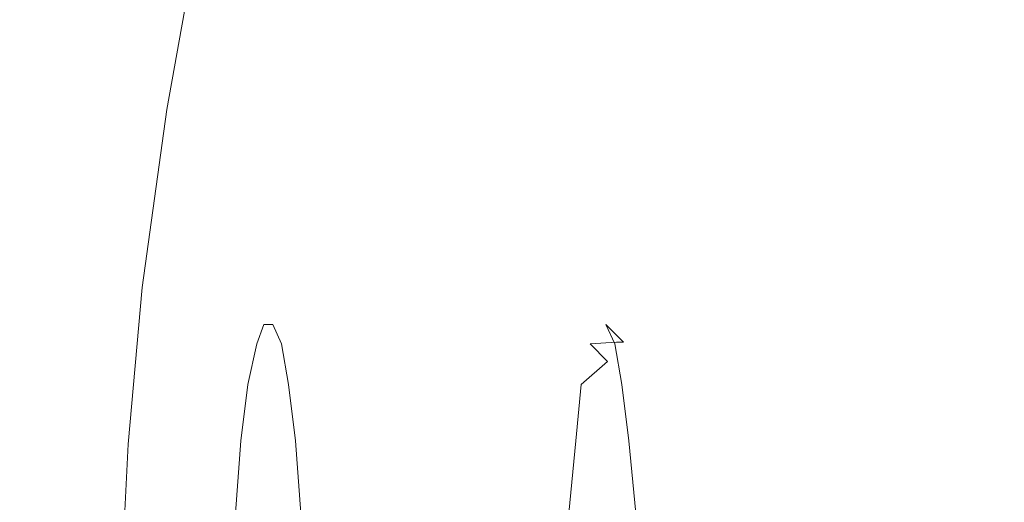
# Model space of a CAD drawing. Extents: x -850 to 850, y -377 to 377.
# Drawn here: x -759 to -703, y 12 to 40 of the extents above; entities that cross this region are included whole.
import ezdxf

# ---------------------------------------------------------------- set-up
doc = ezdxf.new("R2010")
doc.units = 0
doc.header["$LTSCALE"] = 500
doc.header["$MEASUREMENT"] = 0
doc.layers.add('CHROM', color=7, linetype='Continuous')
doc.layers.add('SEKWANA', color=7, linetype='Continuous')

msp = doc.modelspace()

# ---------------------------------------------------------------- linework, layer by layer
at = {"layer": 'CHROM', "lineweight": 0}
for points, invisible_edges in [([(-745.2, 21.3, 99.2), (-743.4, 22.9, 93.2), (-744.8, 22.4, 93.1), (-745.2, 21.3, 99.2)], 11), ([(-743.8, 21.6, 99.6), (-743.4, 22.9, 93.2), (-745.2, 21.3, 99.2), (-743.8, 21.6, 99.6)], 15), ([(-744.8, 22.4, 93.1), (-742.9, 22.9, 86.9), (-744.3, 22.4, 86.8), (-744.8, 22.4, 93.1)], 11), ([(-743.4, 22.9, 93.2), (-742.9, 22.9, 86.9), (-744.8, 22.4, 93.1), (-743.4, 22.9, 93.2)], 15), ([(-742.9, 22.9, 86.9), (-742.4, 21.6, 80.7), (-744.3, 22.4, 86.8), (-742.9, 22.9, 86.9)], 15), ([(-743.8, 21.6, 99.6), (-727.3, 22.9, 94.6), (-743.4, 22.9, 93.2), (-743.8, 21.6, 99.6)], 15), ([(-727.7, 21.6, 100.8), (-727.3, 22.9, 94.6), (-743.8, 21.6, 99.6), (-727.7, 21.6, 100.8)], 15), ([(-743.4, 22.9, 93.2), (-726.8, 22.9, 88.3), (-742.9, 22.9, 86.9), (-743.4, 22.9, 93.2)], 15), ([(-727.3, 22.9, 94.6), (-726.8, 22.9, 88.3), (-743.4, 22.9, 93.2), (-727.3, 22.9, 94.6)], 15), ([(-742.9, 22.9, 86.9), (-726.3, 21.6, 82), (-742.4, 21.6, 80.7), (-742.9, 22.9, 86.9)], 15), ([(-726.8, 22.9, 88.3), (-726.3, 21.6, 82), (-742.9, 22.9, 86.9), (-726.8, 22.9, 88.3)], 15), ([(-727.7, 21.6, 100.8), (-725.8, 22.4, 94.7), (-727.3, 22.9, 94.6), (-727.7, 21.6, 100.8)], 15), ([(-727.3, 22.9, 94.6), (-725.4, 22.4, 88.4), (-726.8, 22.9, 88.3), (-727.3, 22.9, 94.6)], 15), ([(-725.8, 22.4, 94.7), (-725.4, 22.4, 88.4), (-727.3, 22.9, 94.6), (-725.8, 22.4, 94.7)], 15), ([(-726.8, 22.9, 88.3), (-724.9, 21.3, 82.2), (-726.3, 21.6, 82), (-726.8, 22.9, 88.3)], 15), ([(-725.4, 22.4, 88.4), (-724.9, 21.3, 82.2), (-726.8, 22.9, 88.3), (-725.4, 22.4, 88.4)], 15), ([(-744.3, 22.4, 86.8), (-742.4, 21.6, 80.7), (-743.8, 21.3, 80.7), (-744.3, 22.4, 86.8)], 11), ([(-726.3, 21.3, 100.8), (-725.8, 22.4, 94.7), (-727.7, 21.6, 100.8), (-726.3, 21.3, 100.8)], 15), ([(-726.3, 21.3, 100.8), (-724.8, 21.4, 94.7), (-725.8, 22.4, 94.7), (-726.3, 21.3, 100.8)], 14), ([(-725.8, 22.4, 94.7), (-724.4, 21.4, 88.6), (-725.4, 22.4, 88.4), (-725.8, 22.4, 94.7)], 15), ([(-724.8, 21.4, 94.7), (-724.4, 21.4, 88.6), (-725.8, 22.4, 94.7), (-724.8, 21.4, 94.7)], 15), ([(-725.4, 22.4, 88.4), (-723.9, 20.3, 82.6), (-724.9, 21.3, 82.2), (-725.4, 22.4, 88.4)], 11), ([(-724.4, 21.4, 88.6), (-723.9, 20.3, 82.6), (-725.4, 22.4, 88.4), (-724.4, 21.4, 88.6)], 11), ([(-745.7, 19, 105.1), (-743.8, 21.6, 99.6), (-745.2, 21.3, 99.2), (-745.7, 19, 105.1)], 11), ([(-744.3, 19.4, 105.4), (-743.8, 21.6, 99.6), (-745.7, 19, 105.1), (-744.3, 19.4, 105.4)], 15), ([(-744.3, 19.4, 105.4), (-727.7, 21.6, 100.8), (-743.8, 21.6, 99.6), (-744.3, 19.4, 105.4)], 15), ([(-728.2, 19.4, 106.7), (-727.7, 21.6, 100.8), (-744.3, 19.4, 105.4), (-728.2, 19.4, 106.7)], 15), ([(-742.4, 21.6, 80.7), (-742, 19.4, 74.7), (-743.8, 21.3, 80.7), (-742.4, 21.6, 80.7)], 15), ([(-743.8, 21.3, 80.7), (-742, 19.4, 74.7), (-743.4, 19, 74.9), (-743.8, 21.3, 80.7)], 11), ([(-742.4, 21.6, 80.7), (-725.9, 19.4, 76.1), (-742, 19.4, 74.7), (-742.4, 21.6, 80.7)], 15), ([(-726.3, 21.6, 82), (-725.9, 19.4, 76.1), (-742.4, 21.6, 80.7), (-726.3, 21.6, 82)], 15), ([(-728.2, 19.4, 106.7), (-726.3, 21.3, 100.8), (-727.7, 21.6, 100.8), (-728.2, 19.4, 106.7)], 15), ([(-726.8, 19, 106.7), (-726.3, 21.3, 100.8), (-728.2, 19.4, 106.7), (-726.8, 19, 106.7)], 15), ([(-726.8, 19, 106.7), (-725.3, 20.3, 100.6), (-726.3, 21.3, 100.8), (-726.8, 19, 106.7)], 14), ([(-726.3, 21.6, 82), (-724.5, 19, 76.4), (-725.9, 19.4, 76.1), (-726.3, 21.6, 82)], 15), ([(-724.9, 21.3, 82.2), (-724.5, 19, 76.4), (-726.3, 21.6, 82), (-724.9, 21.3, 82.2)], 15), ([(-725.3, 20.3, 100.6), (-724.8, 21.4, 94.7), (-726.3, 21.3, 100.8), (-725.3, 20.3, 100.6)], 11), ([(-725.3, 20.3, 100.6), (-724.4, 20, 94.6), (-724.8, 21.4, 94.7), (-725.3, 20.3, 100.6)], 15), ([(-724.9, 21.3, 82.2), (-723.5, 18.1, 77.1), (-724.5, 19, 76.4), (-724.9, 21.3, 82.2)], 11), ([(-723.9, 20.3, 82.6), (-723.5, 18.1, 77.1), (-724.9, 21.3, 82.2), (-723.9, 20.3, 82.6)], 15), ([(-724.8, 21.4, 94.7), (-724, 20, 88.7), (-724.4, 21.4, 88.6), (-724.8, 21.4, 94.7)], 11), ([(-724.4, 20, 94.6), (-724, 20, 88.7), (-724.8, 21.4, 94.7), (-724.4, 20, 94.6)], 15), ([(-724.4, 21.4, 88.6), (-723.6, 18.9, 83.1), (-723.9, 20.3, 82.6), (-724.4, 21.4, 88.6)], 15), ([(-724, 20, 88.7), (-723.6, 18.9, 83.1), (-724.4, 21.4, 88.6), (-724, 20, 88.7)], 15), ([(-725.7, 18.1, 106.3), (-725.3, 20.3, 100.6), (-726.8, 19, 106.7), (-725.7, 18.1, 106.3)], 15), ([(-725.7, 18.1, 106.3), (-724.9, 18.9, 100.3), (-725.3, 20.3, 100.6), (-725.7, 18.1, 106.3)], 15), ([(-724.9, 18.9, 100.3), (-724.4, 20, 94.6), (-725.3, 20.3, 100.6), (-724.9, 18.9, 100.3)], 15), ([(-723.9, 20.3, 82.6), (-723.2, 16.9, 77.7), (-723.5, 18.1, 77.1), (-723.9, 20.3, 82.6)], 15), ([(-723.6, 18.9, 83.1), (-723.2, 16.9, 77.7), (-723.9, 20.3, 82.6), (-723.6, 18.9, 83.1)], 15), ([(-724.9, 18.9, 100.3), (-724.2, -9.2, 91.7), (-724.4, 20, 94.6), (-724.9, 18.9, 100.3)], 15), ([(-724.4, 20, 94.6), (-724.2, -9.2, 91.7), (-724, 20, 88.7), (-724.4, 20, 94.6)], 15), ([(-724, 20, 88.7), (-724.2, -9.2, 91.7), (-723.6, 18.9, 83.1), (-724, 20, 88.7)], 15), ([(-746.1, 15.8, 110.4), (-744.3, 19.4, 105.4), (-745.7, 19, 105.1), (-746.1, 15.8, 110.4)], 11), ([(-744.7, 16.1, 110.7), (-744.3, 19.4, 105.4), (-746.1, 15.8, 110.4), (-744.7, 16.1, 110.7)], 15), ([(-744.7, 16.1, 110.7), (-728.2, 19.4, 106.7), (-744.3, 19.4, 105.4), (-744.7, 16.1, 110.7)], 15), ([(-728.6, 16.1, 112.1), (-728.2, 19.4, 106.7), (-744.7, 16.1, 110.7), (-728.6, 16.1, 112.1)], 15), ([(-742, 19.4, 74.7), (-741.6, 16.1, 69.5), (-743.4, 19, 74.9), (-742, 19.4, 74.7)], 15), ([(-743.4, 19, 74.9), (-741.6, 16.1, 69.5), (-743, 15.8, 69.6), (-743.4, 19, 74.9)], 11), ([(-742, 19.4, 74.7), (-725.5, 16.1, 70.8), (-741.6, 16.1, 69.5), (-742, 19.4, 74.7)], 15), ([(-725.9, 19.4, 76.1), (-725.5, 16.1, 70.8), (-742, 19.4, 74.7), (-725.9, 19.4, 76.1)], 15), ([(-728.6, 16.1, 112.1), (-726.8, 19, 106.7), (-728.2, 19.4, 106.7), (-728.6, 16.1, 112.1)], 15), ([(-727.1, 15.8, 112), (-726.8, 19, 106.7), (-728.6, 16.1, 112.1), (-727.1, 15.8, 112)], 15), ([(-727.1, 15.8, 112), (-725.7, 18.1, 106.3), (-726.8, 19, 106.7), (-727.1, 15.8, 112)], 11), ([(-725.9, 19.4, 76.1), (-724.1, 15.8, 71.2), (-725.5, 16.1, 70.8), (-725.9, 19.4, 76.1)], 15), ([(-724.5, 19, 76.4), (-724.1, 15.8, 71.2), (-725.9, 19.4, 76.1), (-724.5, 19, 76.4)], 15), ([(-724.5, 19, 76.4), (-723.1, 15, 71.9), (-724.1, 15.8, 71.2), (-724.5, 19, 76.4)], 11), ([(-723.5, 18.1, 77.1), (-723.1, 15, 71.9), (-724.5, 19, 76.4), (-723.5, 18.1, 77.1)], 15), ([(-725.3, 16.9, 105.7), (-724.9, 18.9, 100.3), (-725.7, 18.1, 106.3), (-725.3, 16.9, 105.7)], 15), ([(-725.3, 16.9, 105.7), (-724.2, -9.2, 91.7), (-724.9, 18.9, 100.3), (-725.3, 16.9, 105.7)], 15), ([(-723.6, 18.9, 83.1), (-724.2, -9.2, 91.7), (-723.2, 16.9, 77.7), (-723.6, 18.9, 83.1)], 15), ([(-726.1, 15, 111.3), (-725.7, 18.1, 106.3), (-727.1, 15.8, 112), (-726.1, 15, 111.3)], 15), ([(-726.1, 15, 111.3), (-725.3, 16.9, 105.7), (-725.7, 18.1, 106.3), (-726.1, 15, 111.3)], 15), ([(-723.5, 18.1, 77.1), (-722.8, 13.9, 72.9), (-723.1, 15, 71.9), (-723.5, 18.1, 77.1)], 15), ([(-723.2, 16.9, 77.7), (-722.8, 13.9, 72.9), (-723.5, 18.1, 77.1), (-723.2, 16.9, 77.7)], 15), ([(-725.6, 13.9, 110.5), (-725.3, 16.9, 105.7), (-726.1, 15, 111.3), (-725.6, 13.9, 110.5)], 15), ([(-725.6, 13.9, 110.5), (-724.2, -9.2, 91.7), (-725.3, 16.9, 105.7), (-725.6, 13.9, 110.5)], 15), ([(-723.2, 16.9, 77.7), (-724.2, -9.2, 91.7), (-722.8, 13.9, 72.9), (-723.2, 16.9, 77.7)], 15), ([(-746.4, 11.7, 114.9), (-744.7, 16.1, 110.7), (-746.1, 15.8, 110.4), (-746.4, 11.7, 114.9)], 11), ([(-745, 11.9, 115.3), (-744.7, 16.1, 110.7), (-746.4, 11.7, 114.9), (-745, 11.9, 115.3)], 15), ([(-745, 11.9, 115.3), (-728.6, 16.1, 112.1), (-744.7, 16.1, 110.7), (-745, 11.9, 115.3)], 15), ([(-728.9, 11.9, 116.7), (-728.6, 16.1, 112.1), (-745, 11.9, 115.3), (-728.9, 11.9, 116.7)], 15), ([(-741.6, 16.1, 69.5), (-741.2, 11.9, 64.9), (-743, 15.8, 69.6), (-741.6, 16.1, 69.5)], 15), ([(-743, 15.8, 69.6), (-741.2, 11.9, 64.9), (-742.7, 11.7, 65.1), (-743, 15.8, 69.6)], 11), ([(-741.6, 16.1, 69.5), (-725.1, 11.9, 66.2), (-741.2, 11.9, 64.9), (-741.6, 16.1, 69.5)], 15), ([(-725.5, 16.1, 70.8), (-725.1, 11.9, 66.2), (-741.6, 16.1, 69.5), (-725.5, 16.1, 70.8)], 15), ([(-728.9, 11.9, 116.7), (-727.1, 15.8, 112), (-728.6, 16.1, 112.1), (-728.9, 11.9, 116.7)], 15), ([(-727.5, 11.7, 116.5), (-727.1, 15.8, 112), (-728.9, 11.9, 116.7), (-727.5, 11.7, 116.5)], 15), ([(-727.5, 11.7, 116.5), (-726.1, 15, 111.3), (-727.1, 15.8, 112), (-727.5, 11.7, 116.5)], 11), ([(-725.5, 16.1, 70.8), (-723.7, 11.7, 66.7), (-725.1, 11.9, 66.2), (-725.5, 16.1, 70.8)], 15), ([(-724.1, 15.8, 71.2), (-723.7, 11.7, 66.7), (-725.5, 16.1, 70.8), (-724.1, 15.8, 71.2)], 15), ([(-724.1, 15.8, 71.2), (-722.8, 11, 67.5), (-723.7, 11.7, 66.7), (-724.1, 15.8, 71.2)], 11), ([(-723.1, 15, 71.9), (-722.8, 11, 67.5), (-724.1, 15.8, 71.2), (-723.1, 15, 71.9)], 15), ([(-726.4, 11, 115.7), (-726.1, 15, 111.3), (-727.5, 11.7, 116.5), (-726.4, 11, 115.7)], 15), ([(-726.4, 11, 115.7), (-725.6, 13.9, 110.5), (-726.1, 15, 111.3), (-726.4, 11, 115.7)], 15), ([(-723.1, 15, 71.9), (-722.4, 10.1, 68.6), (-722.8, 11, 67.5), (-723.1, 15, 71.9)], 15), ([(-722.8, 13.9, 72.9), (-722.4, 10.1, 68.6), (-723.1, 15, 71.9), (-722.8, 13.9, 72.9)], 15), ([(-725.9, 10.1, 114.7), (-725.6, 13.9, 110.5), (-726.4, 11, 115.7), (-725.9, 10.1, 114.7)], 15), ([(-725.9, 10.1, 114.7), (-724.2, -9.2, 91.7), (-725.6, 13.9, 110.5), (-725.9, 10.1, 114.7)], 15), ([(-722.8, 13.9, 72.9), (-724.2, -9.2, 91.7), (-722.4, 10.1, 68.6), (-722.8, 13.9, 72.9)], 15)]:
    msp.add_3dface(points, dxfattribs=dict(at, invisible_edges=invisible_edges))
at = {"layer": 'SEKWANA', "lineweight": 0}
for points, invisible_edges in [([(-721.6, 51, -116.4), (-730.5, 40.7, -63), (-724.4, 38.7, -116.2), (-721.6, 51, -116.4)], 15), ([(-717.7, 36.3, -152.3), (-721.6, 51, -116.4), (-724.4, 38.7, -116.2), (-717.7, 36.3, -152.3)], 15), ([(-721.6, 51, -116.4), (-717.7, 36.3, -152.3), (-715, 48.3, -152.4), (-721.6, 51, -116.4)], 15), ([(-761.1, 36.2, 160.5), (-756.1, 47.8, 158.3), (-759.2, 48.5, 159.9), (-761.1, 36.2, 160.5)], 15), ([(-717.7, 36.3, -152.3), (-707.8, 45.1, -175.1), (-715, 48.3, -152.4), (-717.7, 36.3, -152.3)], 15), ([(-756.1, 47.8, 158.3), (-761.1, 36.2, 160.5), (-758.1, 35.7, 159.1), (-756.1, 47.8, 158.3)], 15), ([(-755.5, 35.2, 157.9), (-756.1, 47.8, 158.3), (-758.1, 35.7, 159.1), (-755.5, 35.2, 157.9)], 15), ([(-756.1, 47.8, 158.3), (-755.5, 35.2, 157.9), (-753.5, 47.3, 157.2), (-756.1, 47.8, 158.3)], 15), ([(-755.5, 35.2, 157.9), (-751.7, 46.9, 156.4), (-753.5, 47.3, 157.2), (-755.5, 35.2, 157.9)], 15), ([(-751.7, 46.9, 156.4), (-755.5, 35.2, 157.9), (-753.7, 34.9, 157.3), (-751.7, 46.9, 156.4)], 15), ([(-752.4, 34.8, 157), (-751.7, 46.9, 156.4), (-753.7, 34.9, 157.3), (-752.4, 34.8, 157)], 15), ([(-751.7, 46.9, 156.4), (-752.4, 34.8, 157), (-750.4, 46.7, 156.1), (-751.7, 46.9, 156.4)], 15), ([(-752.4, 34.8, 157), (-749.5, 46.6, 156), (-750.4, 46.7, 156.1), (-752.4, 34.8, 157)], 15), ([(-749.5, 46.6, 156), (-752.4, 34.8, 157), (-751.5, 34.7, 156.9), (-749.5, 46.6, 156)], 15), ([(-750.9, 34.6, 156.9), (-749.5, 46.6, 156), (-751.5, 34.7, 156.9), (-750.9, 34.6, 156.9)], 15), ([(-749.5, 46.6, 156), (-750.9, 34.6, 156.9), (-748.8, 46.5, 156), (-749.5, 46.6, 156)], 15), ([(-750.9, 34.6, 156.9), (-748.2, 46.4, 156), (-748.8, 46.5, 156), (-750.9, 34.6, 156.9)], 15), ([(-748.2, 46.4, 156), (-750.9, 34.6, 156.9), (-750.3, 34.6, 156.9), (-748.2, 46.4, 156)], 11), ([(-749.5, 34.4, 151.9), (-748.2, 46.4, 156), (-750.3, 34.6, 156.9), (-749.5, 34.4, 151.9)], 15), ([(-748.2, 46.4, 156), (-749.5, 34.4, 151.9), (-747.4, 46.2, 151.1), (-748.2, 46.4, 156)], 15), ([(-749.5, 34.4, 151.9), (-746, 45.9, 136.4), (-747.4, 46.2, 151.1), (-749.5, 34.4, 151.9)], 15), ([(-746, 45.9, 136.4), (-749.5, 34.4, 151.9), (-748.1, 34.1, 137.2), (-746, 45.9, 136.4)], 15), ([(-745.8, 33.5, 107.5), (-746, 45.9, 136.4), (-748.1, 34.1, 137.2), (-745.8, 33.5, 107.5)], 15), ([(-746, 45.9, 136.4), (-745.8, 33.5, 107.5), (-743.7, 45.1, 106.9), (-746, 45.9, 136.4)], 15), ([(-745.8, 33.5, 107.5), (-740.3, 44, 57.7), (-743.7, 45.1, 106.9), (-745.8, 33.5, 107.5)], 15), ([(-707.8, 45.1, -175.1), (-717.7, 36.3, -152.3), (-710.4, 33.6, -175.1), (-707.8, 45.1, -175.1)], 15), ([(-702.2, 30.6, -188.2), (-707.8, 45.1, -175.1), (-710.4, 33.6, -175.1), (-702.2, 30.6, -188.2)], 15), ([(-707.8, 45.1, -175.1), (-702.2, 30.6, -188.2), (-699.7, 41.2, -188.2), (-707.8, 45.1, -175.1)], 15), ([(-740.3, 44, 57.7), (-745.8, 33.5, 107.5), (-742.3, 32.5, 58.2), (-740.3, 44, 57.7)], 15), ([(-737.8, 31.2, -1.6), (-740.3, 44, 57.7), (-742.3, 32.5, 58.2), (-737.8, 31.2, -1.6)], 15), ([(-740.3, 44, 57.7), (-737.8, 31.2, -1.6), (-735.8, 42.5, -2), (-740.3, 44, 57.7)], 15), ([(-737.8, 31.2, -1.6), (-730.5, 40.7, -63), (-735.8, 42.5, -2), (-737.8, 31.2, -1.6)], 15), ([(-730.5, 40.7, -63), (-737.8, 31.2, -1.6), (-732.4, 29.6, -62.8), (-730.5, 40.7, -63)], 15), ([(-726.3, 27.9, -116.1), (-730.5, 40.7, -63), (-732.4, 29.6, -62.8), (-726.3, 27.9, -116.1)], 15), ([(-730.5, 40.7, -63), (-726.3, 27.9, -116.1), (-724.4, 38.7, -116.2), (-730.5, 40.7, -63)], 15), ([(-726.3, 27.9, -116.1), (-717.7, 36.3, -152.3), (-724.4, 38.7, -116.2), (-726.3, 27.9, -116.1)], 15), ([(-761.1, 36.2, 160.5), (-759.3, 25.3, 159.6), (-758.1, 35.7, 159.1), (-761.1, 36.2, 160.5)], 15), ([(-717.7, 36.3, -152.3), (-726.3, 27.9, -116.1), (-719.6, 26, -152.2), (-717.7, 36.3, -152.3)], 15), ([(-712.2, 24, -175.1), (-717.7, 36.3, -152.3), (-719.6, 26, -152.2), (-712.2, 24, -175.1)], 15), ([(-717.7, 36.3, -152.3), (-712.2, 24, -175.1), (-710.4, 33.6, -175.1), (-717.7, 36.3, -152.3)], 15), ([(-759.3, 25.3, 159.6), (-755.5, 35.2, 157.9), (-758.1, 35.7, 159.1), (-759.3, 25.3, 159.6)], 15), ([(-755.5, 35.2, 157.9), (-759.3, 25.3, 159.6), (-756.8, 25, 158.4), (-755.5, 35.2, 157.9)], 15), ([(-755, 24.8, 157.8), (-755.5, 35.2, 157.9), (-756.8, 25, 158.4), (-755, 24.8, 157.8)], 15), ([(-755.5, 35.2, 157.9), (-755, 24.8, 157.8), (-753.7, 34.9, 157.3), (-755.5, 35.2, 157.9)], 15), ([(-755, 24.8, 157.8), (-752.4, 34.8, 157), (-753.7, 34.9, 157.3), (-755, 24.8, 157.8)], 15), ([(-752.4, 34.8, 157), (-755, 24.8, 157.8), (-753.8, 24.7, 157.5), (-752.4, 34.8, 157)], 15), ([(-752.9, 24.6, 157.4), (-752.4, 34.8, 157), (-753.8, 24.7, 157.5), (-752.9, 24.6, 157.4)], 15), ([(-752.4, 34.8, 157), (-752.9, 24.6, 157.4), (-751.5, 34.7, 156.9), (-752.4, 34.8, 157)], 15), ([(-752.9, 24.6, 157.4), (-750.9, 34.6, 156.9), (-751.5, 34.7, 156.9), (-752.9, 24.6, 157.4)], 15), ([(-750.9, 34.6, 156.9), (-752.9, 24.6, 157.4), (-752.2, 24.6, 157.4), (-750.9, 34.6, 156.9)], 15), ([(-751.7, 24.5, 157.4), (-750.9, 34.6, 156.9), (-752.2, 24.6, 157.4), (-751.7, 24.5, 157.4)], 15), ([(-750.9, 34.6, 156.9), (-751.7, 24.5, 157.4), (-750.3, 34.6, 156.9), (-750.9, 34.6, 156.9)], 13), ([(-751.7, 24.5, 157.4), (-749.5, 34.4, 151.9), (-750.3, 34.6, 156.9), (-751.7, 24.5, 157.4)], 15), ([(-749.5, 34.4, 151.9), (-751.7, 24.5, 157.4), (-750.8, 24.4, 152.4), (-749.5, 34.4, 151.9)], 15), ([(-749.4, 24.1, 137.6), (-749.5, 34.4, 151.9), (-750.8, 24.4, 152.4), (-749.4, 24.1, 137.6)], 15), ([(-749.5, 34.4, 151.9), (-749.4, 24.1, 137.6), (-748.1, 34.1, 137.2), (-749.5, 34.4, 151.9)], 15), ([(-749.4, 24.1, 137.6), (-745.8, 33.5, 107.5), (-748.1, 34.1, 137.2), (-749.4, 24.1, 137.6)], 15), ([(-712.2, 24, -175.1), (-702.2, 30.6, -188.2), (-710.4, 33.6, -175.1), (-712.2, 24, -175.1)], 15), ([(-745.8, 33.5, 107.5), (-749.4, 24.1, 137.6), (-747.1, 23.7, 108.1), (-745.8, 33.5, 107.5)], 15), ([(-743.6, 22.8, 58.7), (-745.8, 33.5, 107.5), (-747.1, 23.7, 108.1), (-743.6, 22.8, 58.7)], 15), ([(-745.8, 33.5, 107.5), (-743.6, 22.8, 58.7), (-742.3, 32.5, 58.2), (-745.8, 33.5, 107.5)], 15), ([(-743.6, 22.8, 58.7), (-737.8, 31.2, -1.6), (-742.3, 32.5, 58.2), (-743.6, 22.8, 58.7)], 15), ([(-737.8, 31.2, -1.6), (-743.6, 22.8, 58.7), (-739.1, 21.7, -1.3), (-737.8, 31.2, -1.6)], 15), ([(-733.7, 20.5, -62.6), (-737.8, 31.2, -1.6), (-739.1, 21.7, -1.3), (-733.7, 20.5, -62.6)], 15), ([(-737.8, 31.2, -1.6), (-733.7, 20.5, -62.6), (-732.4, 29.6, -62.8), (-737.8, 31.2, -1.6)], 15), ([(-702.2, 30.6, -188.2), (-712.2, 24, -175.1), (-704, 21.6, -188.2), (-702.2, 30.6, -188.2)], 15), ([(-694.5, 19, -195.1), (-702.2, 30.6, -188.2), (-704, 21.6, -188.2), (-694.5, 19, -195.1)], 15), ([(-733.7, 20.5, -62.6), (-726.3, 27.9, -116.1), (-732.4, 29.6, -62.8), (-733.7, 20.5, -62.6)], 15), ([(-726.3, 27.9, -116.1), (-733.7, 20.5, -62.6), (-727.5, 19.1, -116), (-726.3, 27.9, -116.1)], 15), ([(-720.8, 17.7, -152.2), (-726.3, 27.9, -116.1), (-727.5, 19.1, -116), (-720.8, 17.7, -152.2)], 15), ([(-726.3, 27.9, -116.1), (-720.8, 17.7, -152.2), (-719.6, 26, -152.2), (-726.3, 27.9, -116.1)], 15), ([(-720.8, 17.7, -152.2), (-712.2, 24, -175.1), (-719.6, 26, -152.2), (-720.8, 17.7, -152.2)], 15), ([(-757.5, 15.9, 158.7), (-759.3, 25.3, 159.6), (-760, 16.1, 159.8), (-757.5, 15.9, 158.7)], 15), ([(-759.3, 25.3, 159.6), (-757.5, 15.9, 158.7), (-756.8, 25, 158.4), (-759.3, 25.3, 159.6)], 15), ([(-757.5, 15.9, 158.7), (-755, 24.8, 157.8), (-756.8, 25, 158.4), (-757.5, 15.9, 158.7)], 15), ([(-755, 24.8, 157.8), (-757.5, 15.9, 158.7), (-755.8, 15.8, 158.1), (-755, 24.8, 157.8)], 15), ([(-754.5, 15.7, 157.8), (-755, 24.8, 157.8), (-755.8, 15.8, 158.1), (-754.5, 15.7, 157.8)], 15), ([(-755, 24.8, 157.8), (-754.5, 15.7, 157.8), (-753.8, 24.7, 157.5), (-755, 24.8, 157.8)], 15), ([(-754.5, 15.7, 157.8), (-752.9, 24.6, 157.4), (-753.8, 24.7, 157.5), (-754.5, 15.7, 157.8)], 15), ([(-752.9, 24.6, 157.4), (-754.5, 15.7, 157.8), (-753.7, 15.7, 157.7), (-752.9, 24.6, 157.4)], 15), ([(-753, 15.6, 157.7), (-752.9, 24.6, 157.4), (-753.7, 15.7, 157.7), (-753, 15.6, 157.7)], 15), ([(-753, 15.6, 157.7), (-751.7, 24.5, 157.4), (-752.2, 24.6, 157.4), (-753, 15.6, 157.7)], 15), ([(-752.9, 24.6, 157.4), (-753, 15.6, 157.7), (-752.2, 24.6, 157.4), (-752.9, 24.6, 157.4)], 15), ([(-751.7, 24.5, 157.4), (-753, 15.6, 157.7), (-752.5, 15.6, 157.7), (-751.7, 24.5, 157.4)], 15), ([(-751.6, 15.5, 152.8), (-751.7, 24.5, 157.4), (-752.5, 15.6, 157.7), (-751.6, 15.5, 152.8)], 13), ([(-751.7, 24.5, 157.4), (-751.6, 15.5, 152.8), (-750.8, 24.4, 152.4), (-751.7, 24.5, 157.4)], 15), ([(-751.6, 15.5, 152.8), (-749.4, 24.1, 137.6), (-750.8, 24.4, 152.4), (-751.6, 15.5, 152.8)], 15), ([(-749.4, 24.1, 137.6), (-751.6, 15.5, 152.8), (-750.2, 15.4, 137.9), (-749.4, 24.1, 137.6)], 15), ([(-747.9, 15, 108.3), (-749.4, 24.1, 137.6), (-750.2, 15.4, 137.9), (-747.9, 15, 108.3)], 15), ([(-749.4, 24.1, 137.6), (-747.9, 15, 108.3), (-747.1, 23.7, 108.1), (-749.4, 24.1, 137.6)], 15), ([(-747.9, 15, 108.3), (-743.6, 22.8, 58.7), (-747.1, 23.7, 108.1), (-747.9, 15, 108.3)], 15), ([(-712.2, 24, -175.1), (-720.8, 17.7, -152.2), (-713.4, 16.2, -175), (-712.2, 24, -175.1)], 15), ([(-705, 14.6, -188.2), (-712.2, 24, -175.1), (-713.4, 16.2, -175), (-705, 14.6, -188.2)], 15), ([(-712.2, 24, -175.1), (-705, 14.6, -188.2), (-704, 21.6, -188.2), (-712.2, 24, -175.1)], 15), ([(-743.6, 22.8, 58.7), (-747.9, 15, 108.3), (-744.4, 14.4, 58.9), (-743.6, 22.8, 58.7)], 15), ([(-739.8, 13.7, -1.2), (-743.6, 22.8, 58.7), (-744.4, 14.4, 58.9), (-739.8, 13.7, -1.2)], 15), ([(-743.6, 22.8, 58.7), (-739.8, 13.7, -1.2), (-739.1, 21.7, -1.3), (-743.6, 22.8, 58.7)], 15), ([(-739.8, 13.7, -1.2), (-733.7, 20.5, -62.6), (-739.1, 21.7, -1.3), (-739.8, 13.7, -1.2)], 15), ([(-705, 14.6, -188.2), (-694.5, 19, -195.1), (-704, 21.6, -188.2), (-705, 14.6, -188.2)], 15), ([(-733.7, 20.5, -62.6), (-739.8, 13.7, -1.2), (-734.3, 12.9, -62.4), (-733.7, 20.5, -62.6)], 15), ([(-728.2, 11.9, -115.9), (-733.7, 20.5, -62.6), (-734.3, 12.9, -62.4), (-728.2, 11.9, -115.9)], 15), ([(-733.7, 20.5, -62.6), (-728.2, 11.9, -115.9), (-727.5, 19.1, -116), (-733.7, 20.5, -62.6)], 15), ([(-728.2, 11.9, -115.9), (-720.8, 17.7, -152.2), (-727.5, 19.1, -116), (-728.2, 11.9, -115.9)], 15), ([(-694.5, 19, -195.1), (-705, 14.6, -188.2), (-695.5, 12.8, -195.1), (-694.5, 19, -195.1)], 11), ([(-720.8, 17.7, -152.2), (-728.2, 11.9, -115.9), (-721.4, 11, -152.2), (-720.8, 17.7, -152.2)], 15), ([(-713.9, 10, -175), (-720.8, 17.7, -152.2), (-721.4, 11, -152.2), (-713.9, 10, -175)], 15), ([(-720.8, 17.7, -152.2), (-713.9, 10, -175), (-713.4, 16.2, -175), (-720.8, 17.7, -152.2)], 15), ([(-713.9, 10, -175), (-705, 14.6, -188.2), (-713.4, 16.2, -175), (-713.9, 10, -175)], 15), ([(-760.3, 7.9, 159.9), (-757.5, 15.9, 158.7), (-760, 16.1, 159.8), (-760.3, 7.9, 159.9)], 15), ([(-757.5, 15.9, 158.7), (-760.3, 7.9, 159.9), (-757.9, 7.8, 158.8), (-757.5, 15.9, 158.7)], 15), ([(-756.2, 7.7, 158.3), (-757.5, 15.9, 158.7), (-757.9, 7.8, 158.8), (-756.2, 7.7, 158.3)], 15), ([(-757.5, 15.9, 158.7), (-756.2, 7.7, 158.3), (-755.8, 15.8, 158.1), (-757.5, 15.9, 158.7)], 15), ([(-756.2, 7.7, 158.3), (-754.5, 15.7, 157.8), (-755.8, 15.8, 158.1), (-756.2, 7.7, 158.3)], 15), ([(-754.5, 15.7, 157.8), (-756.2, 7.7, 158.3), (-754.9, 7.7, 158), (-754.5, 15.7, 157.8)], 15), ([(-754.1, 7.7, 157.9), (-754.5, 15.7, 157.8), (-754.9, 7.7, 158), (-754.1, 7.7, 157.9)], 15), ([(-754.5, 15.7, 157.8), (-754.1, 7.7, 157.9), (-753.7, 15.7, 157.7), (-754.5, 15.7, 157.8)], 15), ([(-754.1, 7.7, 157.9), (-753, 15.6, 157.7), (-753.7, 15.7, 157.7), (-754.1, 7.7, 157.9)], 15), ([(-753, 15.6, 157.7), (-754.1, 7.7, 157.9), (-753.5, 7.6, 157.9), (-753, 15.6, 157.7)], 15), ([(-752.9, 7.6, 157.9), (-753, 15.6, 157.7), (-753.5, 7.6, 157.9), (-752.9, 7.6, 157.9)], 15), ([(-753, 15.6, 157.7), (-752.9, 7.6, 157.9), (-752.5, 15.6, 157.7), (-753, 15.6, 157.7)], 13), ([(-752.9, 7.6, 157.9), (-751.6, 15.5, 152.8), (-752.5, 15.6, 157.7), (-752.9, 7.6, 157.9)], 15), ([(-751.6, 15.5, 152.8), (-752.9, 7.6, 157.9), (-752.1, 7.6, 153), (-751.6, 15.5, 152.8)], 15), ([(-750.7, 7.4, 138.1), (-751.6, 15.5, 152.8), (-752.1, 7.6, 153), (-750.7, 7.4, 138.1)], 15), ([(-751.6, 15.5, 152.8), (-750.7, 7.4, 138.1), (-750.2, 15.4, 137.9), (-751.6, 15.5, 152.8)], 15), ([(-750.7, 7.4, 138.1), (-747.9, 15, 108.3), (-750.2, 15.4, 137.9), (-750.7, 7.4, 138.1)], 15), ([(-747.9, 15, 108.3), (-750.7, 7.4, 138.1), (-748.3, 7.2, 108.5), (-747.9, 15, 108.3)], 15), ([(-744.8, 6.9, 59), (-747.9, 15, 108.3), (-748.3, 7.2, 108.5), (-744.8, 6.9, 59)], 15), ([(-747.9, 15, 108.3), (-744.8, 6.9, 59), (-744.4, 14.4, 58.9), (-747.9, 15, 108.3)], 15), ([(-705, 14.6, -188.2), (-713.9, 10, -175), (-705.5, 9, -188.2), (-705, 14.6, -188.2)], 15), ([(-696, 7.8, -195.1), (-705, 14.6, -188.2), (-705.5, 9, -188.2), (-696, 7.8, -195.1)], 15), ([(-705, 14.6, -188.2), (-696, 7.8, -195.1), (-695.5, 12.8, -195.1), (-705, 14.6, -188.2)], 13), ([(-744.8, 6.9, 59), (-739.8, 13.7, -1.2), (-744.4, 14.4, 58.9), (-744.8, 6.9, 59)], 15), ([(-739.8, 13.7, -1.2), (-744.8, 6.9, 59), (-740.1, 6.6, -1.1), (-739.8, 13.7, -1.2)], 15), ([(-734.6, 6.1, -62.4), (-739.8, 13.7, -1.2), (-740.1, 6.6, -1.1), (-734.6, 6.1, -62.4)], 15), ([(-739.8, 13.7, -1.2), (-734.6, 6.1, -62.4), (-734.3, 12.9, -62.4), (-739.8, 13.7, -1.2)], 15), ([(-734.6, 6.1, -62.4), (-728.2, 11.9, -115.9), (-734.3, 12.9, -62.4), (-734.6, 6.1, -62.4)], 15)]:
    msp.add_3dface(points, dxfattribs=dict(at, invisible_edges=invisible_edges))

doc.saveas('drawing.dxf')
